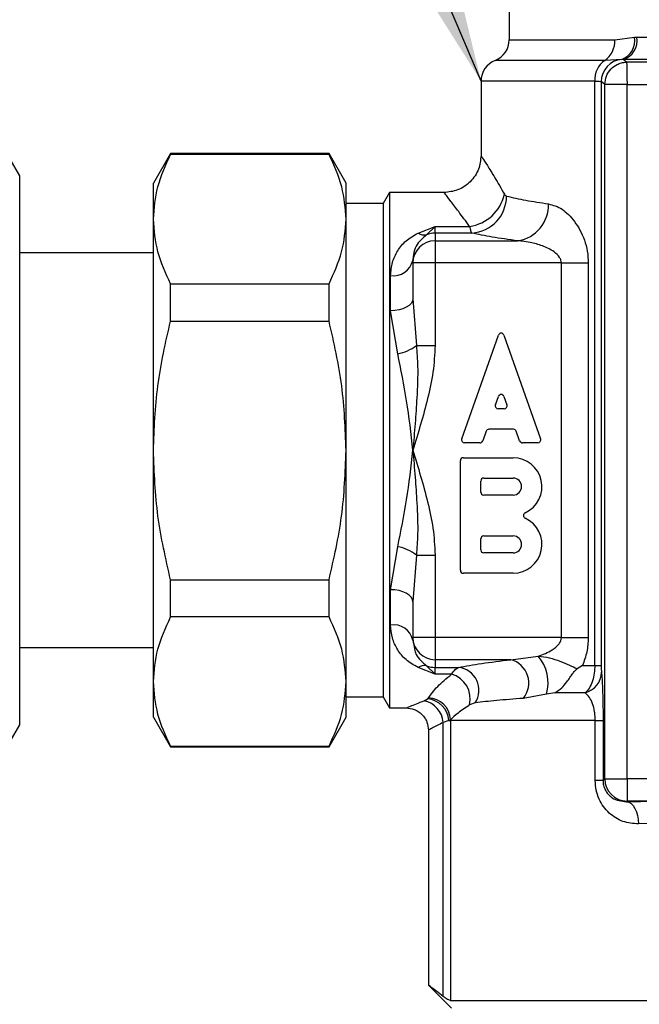
# Model space of a CAD drawing. Units: millimetres. Extents: x 10 to 416, y 10 to 287.
# Drawn here: x 154 to 175, y 89 to 122 of the extents above; entities that cross this region are included whole.
import ezdxf

# ---------------------------------------------------------------- set-up
doc = ezdxf.new("R2010")
doc.units = ezdxf.units.MM
doc.styles.add('SLDTEXTSTYLE1', font='TXT', dxfattribs={"width": 0.75})
doc.dimstyles.new('SLDDIMSTYLE0', dxfattribs={"dimtxt": 3.5, "dimasz": 3.302, "dimexe": 0, "dimexo": 0.0625, "dimgap": 0.875, "dimtad": 1, "dimdec": 0, "dimlfac": 2, "dimrnd": 1e-09, "dimzin": 12, "dimdsep": 46, "dimtxsty": 'SLDTEXTSTYLE1', "dimsah": 1, "dimcen": 0.09, "dimadec": 0, "dimazin": 3, "dimtfac": 1, "dimtdec": 0, "dimtofl": 0, "dimtmove": 0, "dimatfit": 3, "dimfxl": 1, "dimfrac": 2, "dimtolj": 1, "dimtzin": 12, "dimarcsym": 0})
doc.dimstyles.new('SLDDIMSTYLE1', dxfattribs={"dimtxt": 0.18, "dimasz": 3.302, "dimexe": 0, "dimexo": 0.0625, "dimgap": 0, "dimtad": 0, "dimtih": 1, "dimtoh": 1, "dimdec": 0, "dimrnd": 1e-09, "dimzin": 0, "dimdsep": 46, "dimtxsty": 'Standard', "dimsah": 1, "dimcen": 0.09, "dimadec": 0, "dimazin": 0, "dimtfac": 3.302, "dimtdec": 0, "dimtofl": 0, "dimtmove": 0, "dimatfit": 3, "dimfxl": 1, "dimfrac": 2, "dimtolj": 1, "dimtzin": 0, "dimarcsym": 0})

# ---------------------------------------------------------------- blocks, each defined once
blk = doc.blocks.new('_D')
at = {"color": 150, "linetype": 'Continuous', "lineweight": 0}
for p, q in [((39.951, 109.507), (39.951, 58.341)), ((252.226, 109.307), (252.226, 58.341)), ((252.226, 59.341), (39.951, 59.341))]:
    blk.add_line(p, q, dxfattribs=at)
at = {"color": 150, "linetype": 'Continuous', "lineweight": 18}
for points in [[(39.951, 59.341), (43.253, 58.833), (43.253, 59.849)], [(252.226, 59.341), (248.924, 59.849), (248.924, 58.833)]]:
    blk.add_solid(points, dxfattribs=at)
at = {"color": 150, "linetype": 'Continuous', "lineweight": 18, "insert": (142.209, 63.852), "char_height": 3.5, "attachment_point": 1, "style": 'SLDTEXTSTYLE1'}
blk.add_mtext('425', dxfattribs=at)

msp = doc.modelspace()

# ---------------------------------------------------------------- linework, layer by layer
at = {"color": 7, "linetype": 'Continuous', "lineweight": 25}
for p, q in [((170.586, 129.299), (170.586, 121.037)), ((174.146, 121.037), (174.811, 121.121)), ((174.811, 121.121), (174.894, 121.123)), ((174.894, 121.123), (190.778, 121.123)), ((174.379, 120.373), (173.809, 120.339)), ((174.425, 120.374), (174.379, 120.373)), ((191.247, 120.374), (174.425, 120.374)), ((174.546, 120.28), (174.425, 120.374)), ((191.126, 120.28), (174.546, 120.28)), ((169.636, 119.641), (169.636, 117.136)), ((173.472, 99.949), (173.472, 119.641)), ((173.81, 119.531), (173.689, 119.626)), ((173.689, 119.626), (173.689, 99.949)), ((174.56, 119.531), (173.81, 119.531)), ((173.81, 96.123), (173.81, 119.531)), ((174.56, 96.123), (174.56, 119.531)), ((174.56, 119.531), (191.112, 119.531)), ((154.076, 116.449), (153.426, 117.574)), ((159.163, 117.199), (158.586, 116.199)), ((164.509, 117.199), (159.163, 117.199)), ((159.163, 117.172), (159.163, 117.199)), ((164.509, 117.172), (159.163, 117.172)), ((165.086, 116.199), (164.509, 117.199)), ((164.509, 117.172), (164.509, 117.199)), ((154.076, 115.207), (154.076, 116.449)), ((158.586, 114.99), (158.586, 116.199)), ((165.086, 114.99), (165.086, 116.199)), ((166.552, 115.886), (166.336, 115.511)), ((168.386, 115.886), (166.552, 115.886)), ((166.552, 115.886), (166.552, 98.512)), ((166.336, 115.511), (165.086, 115.511)), ((166.336, 115.511), (166.336, 98.887)), ((154.076, 107.193), (154.076, 115.207)), ((158.586, 107.193), (158.586, 114.99)), ((165.086, 107.193), (165.086, 114.99)), ((167.513, 114.521), (168.086, 114.743)), ((168.086, 114.743), (167.8, 114.463)), ((168.086, 114.743), (169.252, 114.743)), ((168.086, 114.519), (168.086, 114.743)), ((168.086, 114.519), (168.086, 114.259)), ((169.328, 114.519), (168.086, 114.519)), ((168.086, 114.259), (168.086, 113.512)), ((168.086, 114.259), (170.877, 114.259)), ((158.586, 113.849), (154.076, 113.849)), ((167.336, 113.599), (167.336, 113.512)), ((167.336, 113.512), (167.336, 112.304)), ((168.086, 113.512), (167.336, 113.512)), ((168.086, 113.512), (168.086, 110.73)), ((172.345, 113.512), (168.086, 113.512)), ((172.345, 113.512), (173.253, 113.512)), ((172.345, 100.886), (172.345, 113.512)), ((173.253, 113.512), (173.253, 100.886)), ((166.586, 111.898), (166.586, 113.091)), ((159.163, 111.552), (159.163, 112.808)), ((159.163, 112.808), (164.509, 112.808)), ((164.509, 111.552), (164.509, 112.808)), ((167.336, 112.304), (167.456, 110.73)), ((166.826, 110.449), (166.586, 111.898)), ((159.163, 111.552), (164.509, 111.552)), ((168.987, 107.582), (170.221, 111.078)), ((170.409, 111.078), (171.643, 107.582)), ((167.456, 110.73), (168.086, 110.73)), ((170.121, 108.728), (170.221, 109.012)), ((170.409, 109.012), (170.51, 108.728)), ((170.415, 108.595), (170.215, 108.595)), ((170.729, 107.907), (169.902, 107.907)), ((169.807, 107.841), (169.693, 107.516)), ((170.938, 107.516), (170.823, 107.841)), ((169.598, 107.449), (169.081, 107.449)), ((171.549, 107.449), (171.032, 107.449)), ((154.076, 99.185), (154.076, 107.193)), ((158.586, 99.402), (158.586, 107.193)), ((165.086, 99.402), (165.086, 107.193)), ((169.04, 106.949), (170.716, 106.949)), ((168.94, 103.152), (168.94, 106.849)), ((169.727, 106.261), (170.716, 106.261)), ((169.627, 105.788), (169.627, 106.161)), ((170.716, 105.688), (169.727, 105.688)), ((169.627, 103.84), (169.627, 104.213)), ((169.727, 104.313), (170.716, 104.313)), ((166.586, 102.499), (166.826, 103.948)), ((167.456, 103.668), (167.336, 102.094)), ((167.456, 103.668), (168.086, 103.668)), ((168.086, 103.668), (168.086, 100.886)), ((170.716, 103.74), (169.727, 103.74)), ((170.716, 103.052), (169.04, 103.052)), ((159.163, 102.834), (164.509, 102.834)), ((159.163, 101.579), (159.163, 102.834)), ((164.509, 101.579), (164.509, 102.834)), ((166.586, 101.307), (166.586, 102.499)), ((167.336, 102.094), (167.336, 100.886)), ((164.509, 101.579), (159.163, 101.579)), ((168.086, 100.886), (167.336, 100.886)), ((167.336, 100.886), (167.336, 100.798)), ((167.336, 100.798), (167.363, 100.684)), ((172.345, 100.886), (168.086, 100.886)), ((168.086, 100.886), (168.086, 100.139)), ((172.345, 100.886), (173.253, 100.886)), ((154.076, 100.549), (158.586, 100.549)), ((170.638, 100.139), (171.565, 100.261)), ((167.8, 99.935), (168.086, 99.655)), ((170.638, 100.139), (168.086, 100.139)), ((168.086, 100.139), (168.086, 99.878)), ((173.055, 99.949), (172.878, 99.826)), ((173.055, 99.949), (173.472, 99.949)), ((173.472, 99.949), (173.689, 99.949)), ((168.086, 99.655), (167.513, 99.876)), ((168.086, 99.878), (168.874, 99.878)), ((168.086, 99.655), (168.086, 99.878)), ((168.642, 99.655), (168.086, 99.655)), ((158.586, 98.199), (158.586, 99.402)), ((165.086, 98.199), (165.086, 99.402)), ((154.076, 97.949), (154.076, 99.185)), ((171.846, 98.976), (171.058, 98.836)), ((172.124, 99.022), (171.846, 98.976)), ((173.145, 99.022), (172.124, 99.022)), ((165.086, 98.887), (166.336, 98.887)), ((166.336, 98.887), (166.552, 98.512)), ((167.712, 98.754), (167.831, 98.818)), ((167.831, 98.818), (167.866, 98.856)), ((169.442, 98.687), (169.25, 98.614)), ((166.552, 98.512), (167.111, 98.512)), ((153.426, 96.824), (154.076, 97.949)), ((158.586, 98.199), (159.163, 97.199)), ((164.509, 97.199), (165.086, 98.199)), ((168.549, 98.095), (168.359, 98.025)), ((168.359, 88.791), (168.359, 98.025)), ((168.604, 98.118), (168.549, 98.095)), ((168.549, 98.095), (168.604, 98.095)), ((168.604, 98.118), (168.604, 98.095)), ((168.604, 98.095), (168.604, 88.649)), ((173.486, 98.095), (168.604, 98.095)), ((173.486, 96.063), (173.486, 98.095)), ((173.486, 98.095), (173.751, 98.095)), ((173.751, 98.095), (173.751, 96.063)), ((167.861, 97.762), (167.861, 89.174)), ((159.163, 97.225), (164.509, 97.225)), ((159.163, 97.199), (159.163, 97.225)), ((159.163, 97.199), (164.509, 97.199)), ((164.509, 97.199), (164.509, 97.225)), ((173.751, 96.063), (173.486, 96.063)), ((173.751, 96.063), (173.81, 96.123)), ((173.81, 96.123), (174.56, 96.123)), ((179.165, 96.123), (174.56, 96.123)), ((174.56, 96.123), (174.56, 95.374)), ((174.54, 95.354), (174.56, 95.374)), ((174.54, 95.354), (175.482, 95.374)), ((175.482, 95.374), (174.56, 95.374)), ((175.844, 94.624), (174.95, 94.604)), ((167.861, 89.174), (168.636, 88.399)), ((168.604, 88.649), (197.286, 88.649))]:
    msp.add_line(p, q, dxfattribs=at)
at = {"color": 8, "linetype": 'Continuous', "lineweight": 25}
for p, q in [((170.586, 121.037), (174.146, 121.037)), ((173.809, 120.339), (170.111, 120.339)), ((173.472, 119.641), (169.636, 119.641))]:
    msp.add_line(p, q, dxfattribs=at)
at = {"color": 7, "linetype": 'Continuous', "lineweight": 25, "flags": 128}
for points in [[(167.336, 112.304), (167.322, 112.225), (167.279, 112.149), (167.21, 112.079), (167.116, 112.017), (167.003, 111.967), (166.873, 111.929), (166.732, 111.906), (166.586, 111.898)], [(167.336, 102.094), (167.322, 102.173), (167.279, 102.249), (167.21, 102.319), (167.116, 102.381), (167.003, 102.431), (166.873, 102.469), (166.732, 102.492), (166.586, 102.499)], [(174.54, 95.354), (174.619, 95.336), (174.694, 95.291), (174.764, 95.22), (174.826, 95.127), (174.877, 95.014), (174.915, 94.886), (174.94, 94.748), (174.95, 94.604)]]:
    msp.add_lwpolyline(points, dxfattribs=at)
at = {"color": 7, "linetype": 'Continuous', "lineweight": 25}
for centre, radius, start, end in [((169.836, 121.037), 0.75, 291.5102, 0), ((173.357, 120.988), 0.79, 304.8656, 3.5805), ((174.156, 121.001), 0.666, 289.5915, 10.37), ((174.226, 121.019), 0.676, 287.0803, 8.8197), ((170.386, 119.641), 0.75, 111.5102, 180), ((174.261, 119.691), 0.79, 124.8656, 183.5805), ((174.44, 119.625), 0.75, 94.619, 179.9463), ((169.045, 116.146), 1.418, 278.3849, 347.0777), ((169.242, 115.771), 1.254, 273.9283, 359.7125), ((170.686, 115.47), 1.226, 278.9851, 1.5796), ((167.724, 114.825), 0.369, 235.1765, 281.7635), ((168.086, 113.767), 0.752, 89.9975, 112.359), ((168.085, 113.51), 0.749, 89.891, 179.8906), ((166.687, 113.749), 0.666, 261.2511, 347.0398), ((170.315, 111.045), 0.1, 19.44, 160.56), ((166.545, 111.927), 1.504, 280.7675, 307.2656), ((170.315, 108.979), 0.1, 19.44, 160.56), ((170.215, 108.695), 0.1, 160.56, 270), ((170.415, 108.695), 0.1, 270, 19.44), ((169.902, 107.807), 0.1, 90, 160.56), ((170.729, 107.807), 0.1, 19.44, 90), ((169.081, 107.549), 0.1, 160.56, 270), ((171.549, 107.549), 0.1, 270, 19.44), ((169.598, 107.549), 0.1, 270, 340.56), ((171.032, 107.549), 0.1, 199.44, 270), ((169.04, 106.849), 0.1, 90, 180), ((170.716, 105.975), 0.974, 294.9189, 90), ((169.727, 106.161), 0.1, 90, 180), ((170.716, 105.975), 0.287, 270, 90), ((169.727, 105.788), 0.1, 180, 270), ((170.716, 104.026), 0.974, 270, 65.0811), ((171.169, 105), 0.1, 114.9189, 245.0811), ((169.727, 104.213), 0.1, 90, 180), ((170.716, 104.026), 0.287, 270, 90), ((166.545, 102.471), 1.504, 52.7344, 79.2325), ((169.727, 103.84), 0.1, 180, 270), ((169.04, 103.152), 0.1, 180, 270), ((166.687, 100.649), 0.666, 12.9602, 98.7489), ((168.085, 100.888), 0.749, 180.1094, 270.109), ((170.502, 99.356), 1.396, 344.189, 40.4128), ((167.724, 99.573), 0.369, 78.2365, 124.8235), ((168.086, 100.631), 0.752, 247.641, 270.0025), ((170.437, 99.355), 0.809, 320.0695, 75.6588), ((168.392, 98.81), 0.88, 347.0994, 73.5551), ((168.796, 99.11), 0.772, 326.7461, 84.2252), ((172.962, 99.735), 0.736, 284.4245, 358.6411), ((167.556, 97.964), 0.806, 4.3573, 78.8094), ((167.76, 98.03), 0.792, 4.7233, 84.8507), ((167.831, 98.083), 0.774, 2.6242, 87.4216), ((174.561, 96.124), 0.751, 180.0817, 269.9183)]:
    msp.add_arc(centre, radius, start, end, dxfattribs=at)
for points, knots in [([(173.81, 119.531), (173.821, 119.625), (173.843, 119.818), (174.002, 120.055), (174.192, 120.193), (174.374, 120.265), (174.486, 120.275), (174.546, 120.28)], [0, 0, 0, 0, 0.242654, 0.499202, 0.709297, 0.844674, 1, 1, 1, 1]), ([(174.546, 120.28), (174.546, 120.273), (174.547, 120.261), (174.548, 120.185), (174.55, 120.071), (174.553, 119.931), (174.555, 119.781), (174.558, 119.652), (174.56, 119.56), (174.56, 119.533), (174.56, 119.531)], [0, 0, 0, 0, 0.167011, 0.306106, 0.499773, 0.651503, 0.75957, 0.931482, 0.992603, 1, 1, 1, 1]), ([(173.472, 119.641), (173.53, 119.641), (173.65, 119.639), (173.676, 119.631), (173.689, 119.626)], [0, 0, 0, 0, 0.483146, 1, 1, 1, 1]), ([(158.586, 114.99), (158.614, 115.355), (158.67, 116.092), (158.998, 116.81), (159.163, 117.172)], [0, 0, 0, 0, 0.49588, 1, 1, 1, 1]), ([(165.086, 114.99), (165.058, 115.355), (165.002, 116.092), (164.674, 116.81), (164.509, 117.172)], [0, 0, 0, 0, 0.49588, 1, 1, 1, 1]), ([(169.636, 117.136), (169.619, 116.979), (169.594, 116.737), (169.438, 116.446), (169.276, 116.246), (169.076, 116.084), (168.785, 115.928), (168.543, 115.903), (168.386, 115.886)], [0, 0, 0, 0, 0.239457, 0.368361, 0.5, 0.631639, 0.760543, 1, 1, 1, 1]), ([(169.636, 117.136), (169.646, 117.119), (169.668, 117.086), (169.835, 116.816), (170.085, 116.41), (170.312, 116.024), (170.427, 115.829)], [0, 0, 0, 0, 0.248515, 0.498721, 0.746137, 1, 1, 1, 1]), ([(169.252, 114.743), (169.123, 114.918), (168.874, 115.257), (168.601, 115.61), (168.421, 115.843), (168.397, 115.872), (168.386, 115.886)], [0, 0, 0, 0, 0.259701, 0.50129, 0.752925, 1, 1, 1, 1]), ([(170.427, 115.829), (170.438, 115.812), (170.459, 115.78), (170.484, 115.77), (170.496, 115.765)], [0, 0, 0, 0, 0.500258, 1, 1, 1, 1]), ([(170.496, 115.765), (170.7, 115.718), (171.094, 115.627), (171.646, 115.544), (171.912, 115.504)], [0, 0, 0, 0, 0.518771, 1, 1, 1, 1]), ([(171.912, 115.504), (172.065, 115.461), (172.369, 115.374), (172.805, 114.933), (173.095, 114.414), (173.233, 113.912), (173.246, 113.644), (173.253, 113.512)], [0, 0, 0, 0, 0.250437, 0.498262, 0.748027, 0.875866, 1, 1, 1, 1]), ([(159.163, 112.808), (159, 113.165), (158.671, 113.883), (158.615, 114.619), (158.586, 114.99)], [0, 0, 0, 0, 0.4964158, 1, 1, 1, 1]), ([(164.509, 112.808), (164.672, 113.165), (165, 113.883), (165.057, 114.619), (165.086, 114.99)], [0, 0, 0, 0, 0.496416, 1, 1, 1, 1]), ([(166.586, 113.091), (166.598, 113.24), (166.623, 113.539), (166.815, 113.929), (167.081, 114.274), (167.369, 114.439), (167.513, 114.521)], [0, 0, 0, 0, 0.250557, 0.500471, 0.750367, 1, 1, 1, 1]), ([(169.252, 114.743), (169.263, 114.69), (169.286, 114.576), (169.313, 114.539), (169.328, 114.519)], [0, 0, 0, 0, 0.4612914, 1, 1, 1, 1]), ([(170.877, 114.259), (170.576, 114.3), (169.972, 114.383), (169.542, 114.474), (169.328, 114.519)], [0, 0, 0, 0, 0.4999092, 1, 1, 1, 1]), ([(167.8, 114.463), (167.666, 114.344), (167.446, 114.15), (167.35, 113.834), (167.34, 113.662), (167.336, 113.599)], [0, 0, 0, 0, 0.4989552, 0.8174876, 1, 1, 1, 1]), ([(172.345, 113.512), (172.342, 113.544), (172.335, 113.611), (172.26, 113.752), (172.055, 113.938), (171.71, 114.1), (171.344, 114.202), (171.065, 114.246), (170.927, 114.255), (170.877, 114.259)], [0, 0, 0, 0, 0.050494, 0.107033, 0.250527, 0.50009, 0.750022, 0.910453, 1, 1, 1, 1]), ([(158.586, 107.193), (158.614, 107.923), (158.67, 109.394), (158.998, 110.829), (159.163, 111.552)], [0, 0, 0, 0, 0.49588, 1, 1, 1, 1]), ([(165.086, 107.193), (165.058, 107.923), (165.002, 109.394), (164.674, 110.829), (164.509, 111.552)], [0, 0, 0, 0, 0.49588, 1, 1, 1, 1]), ([(168.086, 110.73), (168.07, 110.428), (168.039, 109.825), (167.84, 108.939), (167.602, 108.065), (167.425, 107.488), (167.336, 107.199)], [0, 0, 0, 0, 0.24988, 0.499329, 0.749867, 1, 1, 1, 1]), ([(167.456, 110.73), (167.473, 110.496), (167.516, 109.913), (167.477, 109.034), (167.414, 108.091), (167.362, 107.5), (167.336, 107.199)], [0, 0, 0, 0, 0.2002331, 0.49985, 0.7454655, 1, 1, 1, 1]), ([(167.336, 107.199), (167.274, 107.761), (167.149, 108.881), (166.934, 109.927), (166.826, 110.449)], [0, 0, 0, 0, 0.5012271, 1, 1, 1, 1]), ([(166.826, 103.948), (166.934, 104.47), (167.149, 105.517), (167.274, 106.637), (167.336, 107.199)], [0, 0, 0, 0, 0.4988319, 1, 1, 1, 1]), ([(167.336, 107.199), (167.425, 106.91), (167.602, 106.332), (167.84, 105.459), (168.039, 104.573), (168.07, 103.97), (168.086, 103.668)], [0, 0, 0, 0, 0.250133, 0.500671, 0.75012, 1, 1, 1, 1]), ([(167.336, 107.199), (167.362, 106.894), (167.414, 106.303), (167.477, 105.359), (167.516, 104.485), (167.473, 103.902), (167.456, 103.668)], [0, 0, 0, 0, 0.2579331, 0.50015, 0.799742, 1, 1, 1, 1]), ([(159.163, 102.834), (159, 103.547), (158.671, 104.981), (158.615, 106.452), (158.586, 107.193)], [0, 0, 0, 0, 0.496416, 1, 1, 1, 1]), ([(164.509, 102.834), (164.672, 103.547), (165, 104.981), (165.057, 106.452), (165.086, 107.193)], [0, 0, 0, 0, 0.496416, 1, 1, 1, 1]), ([(158.586, 99.402), (158.614, 99.766), (158.67, 100.501), (158.998, 101.218), (159.163, 101.579)], [0, 0, 0, 0, 0.49588, 1, 1, 1, 1]), ([(165.086, 99.402), (165.058, 99.766), (165.002, 100.501), (164.674, 101.218), (164.509, 101.579)], [0, 0, 0, 0, 0.49588, 1, 1, 1, 1]), ([(167.513, 99.876), (167.369, 99.959), (167.08, 100.124), (166.812, 100.472), (166.622, 100.861), (166.598, 101.16), (166.586, 101.307)], [0, 0, 0, 0, 0.251292, 0.499854, 0.754649, 1, 1, 1, 1]), ([(171.565, 100.261), (171.726, 100.319), (171.981, 100.411), (172.236, 100.614), (172.332, 100.773), (172.341, 100.85), (172.345, 100.886)], [0, 0, 0, 0, 0.499538, 0.791911, 0.903112, 1, 1, 1, 1]), ([(173.253, 100.886), (173.244, 100.722), (173.225, 100.388), (173.113, 100.097), (173.055, 99.949)], [0, 0, 0, 0, 0.490263, 1, 1, 1, 1]), ([(171.565, 100.261), (171.692, 100.245), (171.942, 100.213), (172.298, 100.096), (172.62, 99.963), (172.793, 99.871), (172.878, 99.826)], [0, 0, 0, 0, 0.261113, 0.515979, 0.762765, 1, 1, 1, 1]), ([(168.874, 99.878), (169.121, 99.924), (169.614, 100.016), (170.297, 100.098), (170.638, 100.139)], [0, 0, 0, 0, 0.500396, 1, 1, 1, 1]), ([(173.472, 99.949), (173.469, 99.861), (173.462, 99.679), (173.4, 99.415), (173.295, 99.171), (173.196, 99.073), (173.145, 99.022)], [0, 0, 0, 0, 0.218536, 0.457447, 0.717652, 1, 1, 1, 1]), ([(173.689, 99.949), (173.689, 99.935), (173.689, 99.908), (173.69, 99.855), (173.692, 99.797), (173.694, 99.746), (173.696, 99.727), (173.697, 99.717)], [0, 0, 0, 0, 0.115942, 0.232121, 0.486815, 0.742826, 1, 1, 1, 1]), ([(167.866, 98.856), (167.951, 98.976), (168.111, 99.203), (168.472, 99.51), (168.642, 99.655)], [0, 0, 0, 0, 0.529573, 1, 1, 1, 1]), ([(168.642, 99.655), (168.685, 99.711), (168.771, 99.823), (168.839, 99.86), (168.874, 99.878)], [0, 0, 0, 0, 0.500115, 1, 1, 1, 1]), ([(172.124, 99.022), (172.203, 99.072), (172.348, 99.165), (172.512, 99.363), (172.629, 99.529), (172.716, 99.659), (172.795, 99.763), (172.851, 99.806), (172.878, 99.826)], [0, 0, 0, 0, 0.272827, 0.498846, 0.648797, 0.778844, 0.893661, 1, 1, 1, 1]), ([(173.697, 99.717), (173.704, 99.65), (173.717, 99.524), (173.735, 99.169), (173.745, 98.769), (173.75, 98.392), (173.75, 98.193), (173.751, 98.095)], [0, 0, 0, 0, 0.263188, 0.499533, 0.749678, 0.877408, 1, 1, 1, 1]), ([(159.163, 97.225), (159, 97.58), (158.671, 98.297), (158.615, 99.032), (158.586, 99.402)], [0, 0, 0, 0, 0.496416, 1, 1, 1, 1]), ([(164.509, 97.225), (164.672, 97.58), (165, 98.297), (165.057, 99.032), (165.086, 99.402)], [0, 0, 0, 0, 0.496416, 1, 1, 1, 1]), ([(173.486, 98.095), (173.485, 98.144), (173.483, 98.245), (173.457, 98.448), (173.395, 98.685), (173.284, 98.902), (173.194, 98.979), (173.145, 99.022)], [0, 0, 0, 0, 0.09004, 0.184851, 0.401704, 0.670862, 1, 1, 1, 1]), ([(167.111, 98.512), (167.137, 98.524), (167.191, 98.549), (167.537, 98.685), (167.712, 98.754)], [0, 0, 0, 0, 0.493637, 1, 1, 1, 1]), ([(169.25, 98.614), (169.108, 98.518), (168.817, 98.322), (168.676, 98.187), (168.604, 98.118)], [0, 0, 0, 0, 0.489618, 1, 1, 1, 1]), ([(171.058, 98.836), (170.745, 98.813), (170.117, 98.766), (169.667, 98.713), (169.442, 98.687)], [0, 0, 0, 0, 0.49882, 1, 1, 1, 1]), ([(167.108, 98.512), (167.202, 98.502), (167.348, 98.487), (167.523, 98.394), (167.644, 98.297), (167.741, 98.177), (167.835, 98.002), (167.851, 97.856), (167.861, 97.762)], [0, 0, 0, 0, 0.239225, 0.368099, 0.499759, 0.631455, 0.760432, 1, 1, 1, 1]), ([(168.359, 98.025), (168.216, 97.951), (167.93, 97.803), (167.884, 97.775), (167.861, 97.762)], [0, 0, 0, 0, 0.498962, 1, 1, 1, 1]), ([(174.95, 94.604), (174.77, 94.619), (174.412, 94.647), (174.018, 94.898), (173.762, 95.179), (173.61, 95.441), (173.506, 95.739), (173.493, 95.956), (173.486, 96.063)], [0, 0, 0, 0, 0.249563, 0.497497, 0.626724, 0.748416, 0.876065, 1, 1, 1, 1]), ([(173.751, 96.063), (173.751, 96.038), (173.753, 95.985), (173.772, 95.875), (173.823, 95.738), (173.924, 95.594), (174.148, 95.397), (174.372, 95.372), (174.54, 95.354)], [0, 0, 0, 0, 0.0453162, 0.0932587, 0.2025699, 0.337134, 0.5016609, 1, 1, 1, 1]), ([(168.359, 88.791), (168.21, 88.906), (167.928, 89.123), (167.882, 89.158), (167.861, 89.174)], [0, 0, 0, 0, 0.528358, 1, 1, 1, 1]), ([(168.604, 88.649), (168.566, 88.661), (168.508, 88.679), (168.397, 88.763), (168.359, 88.791)], [0, 0, 0, 0, 0.65827, 1, 1, 1, 1])]:
    msp.add_open_spline(points, degree=3, knots=knots, dxfattribs=at)
at = {"color": 8, "linetype": 'Continuous', "lineweight": 25}
msp.add_open_spline([(167.363, 100.684), (167.379, 100.555), (167.416, 100.258), (167.661, 100.052), (167.8, 99.935)], degree=3, knots=[0, 0, 0, 0, 0.433457, 1, 1, 1, 1], dxfattribs=at)

# ---------------------------------------------------------------- dimensions: what is measured, and where the dimension line sits
at = {"color": 150, "linetype": 'Continuous', "lineweight": 18}
dim = msp.add_linear_dim(base=(39.951, 59.341), p1=(252.226, 110.307), p2=(39.951, 110.507), dimstyle='SLDDIMSTYLE0', dxfattribs=at)
dim.commit()
dim.dimension.update_dxf_attribs({"geometry": '_D', "text_midpoint": (146.088, 59.341), "dimtype": 160})

# ---------------------------------------------------------------- leaders
at = {"color": 150, "linetype": 'Continuous', "lineweight": 0}
msp.add_leader([(169.636, 119.641), (161.811, 138.087)], dimstyle='SLDDIMSTYLE1', dxfattribs=at)

doc.saveas('drawing.dxf')
